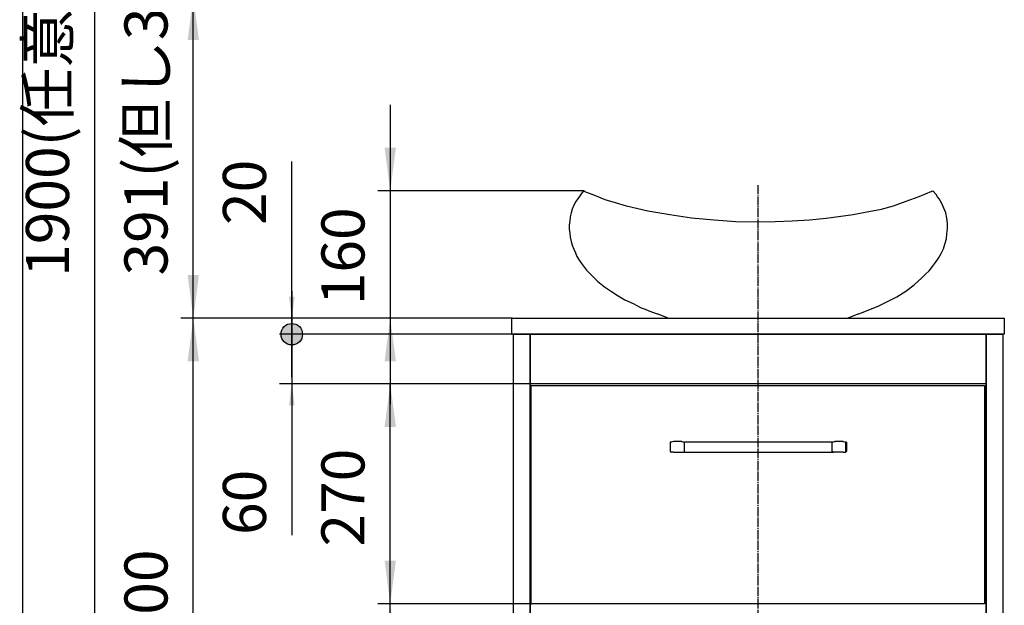
# Model space of a CAD drawing. Units: inches. Extents: x -75 to 3225, y -75 to 4530.
# Drawn here: x 371 to 1571, y 2348 to 3061 of the extents above; entities that cross this region are included whole.
import ezdxf

# ---------------------------------------------------------------- set-up
doc = ezdxf.new("R2010")
doc.units = ezdxf.units.IN
doc.linetypes.add('DASH_CENTER', pattern=[14, 11, -1, 1, -1])
doc.layers.add('1', color=7, linetype='Continuous')
doc.layers.add('レイヤー_1', color=7, linetype='Continuous')
doc.styles.add('CONVERTER_11', font='txt.shx', dxfattribs={"width": 0.9})
doc.dimstyles.new('ME10_DIM_13', dxfattribs={"dimtxt": 52.5, "dimasz": 52.5, "dimexe": 15, "dimexo": 0, "dimgap": 15, "dimtad": 1, "dimzin": 12, "dimdsep": 46, "dimtxsty": 'CONVERTER_11', "dimsah": 1, "dimcen": 0.09, "dimclrd": 2, "dimclre": 2, "dimclrt": 7, "dimadec": 0, "dimazin": 0, "dimtfac": 1, "dimtdec": 4, "dimtix": 1, "dimtmove": 0, "dimatfit": 3, "dimfxl": 1, "dimtolj": 1, "dimtzin": 0, "dimarcsym": 0})
doc.dimstyles.new('ME10_DIM_15', dxfattribs={"dimtxt": 52.5, "dimasz": 52.5, "dimexe": 15, "dimexo": 0, "dimgap": 15, "dimtad": 1, "dimzin": 12, "dimdsep": 46, "dimtxsty": 'CONVERTER_11', "dimsah": 1, "dimcen": 0.09, "dimclrd": 2, "dimclre": 2, "dimclrt": 7, "dimadec": 0, "dimazin": 0, "dimtfac": 1, "dimtdec": 4, "dimtix": 1, "dimtmove": 0, "dimatfit": 3, "dimfxl": 1, "dimtolj": 1, "dimtzin": 0, "dimarcsym": 0})
doc.dimstyles.new('ME10_DIM_16', dxfattribs={"dimtxt": 52.5, "dimasz": 52.5, "dimexe": 15, "dimexo": 0, "dimgap": 15, "dimtad": 1, "dimzin": 12, "dimdsep": 46, "dimtxsty": 'CONVERTER_11', "dimsah": 1, "dimcen": 0.09, "dimclrd": 2, "dimclre": 2, "dimclrt": 7, "dimadec": 0, "dimazin": 0, "dimtfac": 1, "dimtdec": 4, "dimtix": 1, "dimtmove": 0, "dimatfit": 3, "dimfxl": 1, "dimtolj": 1, "dimtzin": 0, "dimarcsym": 0})
doc.dimstyles.new('ME10_DIM_18', dxfattribs={"dimtxt": 52.5, "dimasz": 52.5, "dimexe": 15, "dimexo": 0, "dimgap": 15, "dimtad": 1, "dimzin": 12, "dimdsep": 46, "dimtxsty": 'CONVERTER_11', "dimsah": 1, "dimcen": 0.09, "dimclrd": 2, "dimclre": 2, "dimclrt": 7, "dimadec": 0, "dimazin": 0, "dimtfac": 1, "dimtdec": 4, "dimtix": 1, "dimtmove": 0, "dimatfit": 3, "dimfxl": 1, "dimtolj": 1, "dimtzin": 0, "dimarcsym": 0})
doc.dimstyles.new('ME10_DIM_19', dxfattribs={"dimtxt": 52.5, "dimasz": 52.5, "dimexe": 15, "dimexo": 0, "dimgap": 15, "dimtad": 1, "dimzin": 12, "dimdsep": 46, "dimtxsty": 'CONVERTER_11', "dimsah": 1, "dimcen": 0.09, "dimclrd": 2, "dimclre": 2, "dimclrt": 7, "dimadec": 0, "dimazin": 0, "dimtfac": 1, "dimtdec": 4, "dimtix": 1, "dimtmove": 0, "dimatfit": 3, "dimfxl": 1, "dimtolj": 1, "dimtzin": 0, "dimarcsym": 0})
doc.dimstyles.new('ME10_DIM_24', dxfattribs={"dimtxt": 52.5, "dimasz": 52.5, "dimexe": 15, "dimexo": 0, "dimgap": 15, "dimtad": 1, "dimzin": 12, "dimdsep": 46, "dimtxsty": 'CONVERTER_11', "dimsah": 1, "dimcen": 0.09, "dimclrd": 2, "dimclre": 2, "dimclrt": 7, "dimadec": 0, "dimazin": 0, "dimtfac": 1, "dimtdec": 4, "dimtix": 1, "dimtmove": 0, "dimatfit": 3, "dimfxl": 1, "dimtolj": 1, "dimtzin": 0, "dimarcsym": 0})
doc.dimstyles.new('ME10_DIM_25', dxfattribs={"dimtxt": 52.5, "dimasz": 26.25, "dimexe": 15, "dimexo": 0, "dimgap": 15, "dimtad": 1, "dimzin": 12, "dimdsep": 46, "dimtxsty": 'CONVERTER_11', "dimblk1": 'DOT', "dimsah": 1, "dimcen": 0.09, "dimclrd": 2, "dimclre": 2, "dimclrt": 7, "dimadec": 0, "dimazin": 0, "dimtfac": 1, "dimtdec": 4, "dimtix": 1, "dimtmove": 0, "dimatfit": 3, "dimfxl": 1, "dimtolj": 1, "dimtzin": 0, "dimarcsym": 0})
doc.dimstyles.new('ME10_DIM_26', dxfattribs={"dimtxt": 52.5, "dimasz": 26.25, "dimexe": 15, "dimexo": 0, "dimgap": 15, "dimtad": 1, "dimzin": 12, "dimdsep": 46, "dimtxsty": 'CONVERTER_11', "dimblk1": 'DOT', "dimsah": 1, "dimcen": 0.09, "dimclrd": 2, "dimclre": 2, "dimclrt": 7, "dimadec": 0, "dimazin": 0, "dimtfac": 1, "dimtdec": 4, "dimtix": 1, "dimtmove": 0, "dimatfit": 3, "dimfxl": 1, "dimtolj": 1, "dimtzin": 0, "dimarcsym": 0})

# ---------------------------------------------------------------- blocks, each defined once
blk = doc.blocks.new('開示A4')
at = {"layer": '1', "color": 7, "linetype": 'Continuous'}
blk.add_line((25, 148.5), (25, 287), dxfattribs=at)
blk = doc.blocks.new('開示A4枠')
at = {"layer": '1', "xscale": 15, "yscale": 15, "zscale": 15}
blk.add_blockref('開示A4', (0, 0), dxfattribs=at)
blk = doc.blocks.new('*D6')
at = {"layer": '1', "color": 2, "linetype": 'Continuous'}
for p, q in [((822.9, 2957.7), (822.9, 2592.7)), ((1058.7, 2852.7), (807.9, 2852.7)), ((971, 2697.7), (807.9, 2697.7))]:
    blk.add_line(p, q, dxfattribs=at)
at = {"layer": '1', "color": 2}
for points in [[(816, 2905.2), (829.8, 2905.2), (822.9, 2852.7)], [(829.8, 2645.2), (816, 2645.2), (822.9, 2697.7)]]:
    blk.add_solid(points, dxfattribs=at)
at = {"layer": '1', "color": 7, "insert": (807.9, 2713.4), "char_height": 52.5, "attachment_point": 7, "rotation": 90, "line_spacing_factor": 0.60024, "style": 'CONVERTER_11'}
blk.add_mtext('160', dxfattribs=at)
blk = doc.blocks.new('*D8')
at = {"layer": '1', "color": 2, "linetype": 'Continuous'}
for p, q in [((993.3, 2617.7), (807.9, 2617.7)), ((822.9, 2349.8), (822.9, 2617.7)), ((994.5, 2349.8), (807.9, 2349.8))]:
    blk.add_line(p, q, dxfattribs=at)
at = {"layer": '1', "color": 2}
for points in [[(829.8, 2565.2), (816, 2565.2), (822.9, 2617.7)], [(816, 2402.3), (829.8, 2402.3), (822.9, 2349.8)]]:
    blk.add_solid(points, dxfattribs=at)
at = {"layer": '1', "color": 7, "insert": (807.9, 2419.4), "char_height": 52.5, "attachment_point": 7, "rotation": 90, "line_spacing_factor": 0.60024, "style": 'CONVERTER_11'}
blk.add_mtext('270', dxfattribs=at)
blk = doc.blocks.new('*D9')
at = {"layer": '1', "color": 2, "linetype": 'Continuous'}
for p, q in [((1046, 3088.9), (567.9, 3088.9)), ((582.9, 2697.7), (582.9, 3088.9)), ((971, 2697.7), (567.9, 2697.7))]:
    blk.add_line(p, q, dxfattribs=at)
at = {"layer": '1', "color": 2}
for points in [[(589.8, 3036.4), (576, 3036.4), (582.9, 3088.9)], [(576, 2750.2), (589.8, 2750.2), (582.9, 2697.7)]]:
    blk.add_solid(points, dxfattribs=at)
at = {"layer": '1', "color": 7, "insert": (567.9, 2749.7), "char_height": 52.5, "attachment_point": 7, "rotation": 90, "line_spacing_factor": 0.60024, "style": 'CONVERTER_11'}
blk.add_mtext('391(但し340以上)', dxfattribs=at)
blk = doc.blocks.new('*D11')
at = {"layer": '1', "color": 2, "linetype": 'Continuous'}
for p, q in [((994.5, 2349.8), (807.9, 2349.8)), ((822.9, 2079.9), (822.9, 2349.8)), ((994.5, 2079.9), (807.9, 2079.9))]:
    blk.add_line(p, q, dxfattribs=at)
at = {"layer": '1', "color": 2}
for points in [[(829.8, 2297.3), (816, 2297.3), (822.9, 2349.8)], [(816, 2132.4), (829.8, 2132.4), (822.9, 2079.9)]]:
    blk.add_solid(points, dxfattribs=at)
at = {"layer": '1', "color": 7, "insert": (807.9, 2133.3), "char_height": 52.5, "attachment_point": 7, "rotation": 90, "line_spacing_factor": 0.60024, "style": 'CONVERTER_11'}
blk.add_mtext('270', dxfattribs=at)
blk = doc.blocks.new('*D12')
at = {"layer": '1', "color": 2, "linetype": 'Continuous'}
for p, q in [((971, 2697.7), (567.9, 2697.7)), ((582.9, 1998), (582.9, 2697.7)), ((972.9, 1998), (567.9, 1998))]:
    blk.add_line(p, q, dxfattribs=at)
at = {"layer": '1', "color": 2}
for points in [[(589.8, 2645.2), (576, 2645.2), (582.9, 2697.7)], [(576, 2050.5), (589.8, 2050.5), (582.9, 1998)]]:
    blk.add_solid(points, dxfattribs=at)
at = {"layer": '1', "color": 7, "insert": (567.9, 2296.6), "char_height": 52.5, "attachment_point": 7, "rotation": 90, "line_spacing_factor": 0.60024, "style": 'CONVERTER_11'}
blk.add_mtext('700', dxfattribs=at)
blk = doc.blocks.new('*D17')
at = {"layer": '1', "color": 2, "linetype": 'Continuous'}
for p, q in [((1046, 3890.9), (447.9, 3890.9)), ((462.9, 1989.7), (462.9, 3890.9)), ((976.1, 1989.7), (447.9, 1989.7))]:
    blk.add_line(p, q, dxfattribs=at)
at = {"layer": '1', "color": 2}
for points in [[(469.8, 3838.4), (456, 3838.4), (462.9, 3890.9)], [(456, 2042.2), (469.8, 2042.2), (462.9, 1989.7)]]:
    blk.add_solid(points, dxfattribs=at)
at = {"layer": '1', "color": 7, "insert": (447.9, 2748), "char_height": 52.5, "attachment_point": 7, "rotation": 90, "line_spacing_factor": 0.60024, "style": 'CONVERTER_11'}
blk.add_mtext('1900(任意)', dxfattribs=at)
blk = doc.blocks.new('*D18')
at = {"layer": '1'}
h = blk.add_hatch(color=2, dxfattribs=at)
edge = h.paths.add_edge_path()
edge.add_arc((702.9, 2678.1), 13.1, 0, 360)
at = {"layer": '1', "color": 2, "linetype": 'Continuous'}
for p, q in [((702.9, 2625.6), (702.9, 2888.7)), ((971, 2697.7), (687.9, 2697.7)), ((972.9, 2678.1), (687.9, 2678.1))]:
    blk.add_line(p, q, dxfattribs=at)
at = {"layer": '1', "color": 2}
blk.add_circle((702.9, 2678.1), 13.1, dxfattribs=at)
blk.add_solid([(699.5, 2724), (706.4, 2724), (702.9, 2697.7)], dxfattribs=at)
at = {"layer": '1', "color": 7, "insert": (687.9, 2811.2), "char_height": 52.5, "attachment_point": 7, "rotation": 90, "line_spacing_factor": 0.60024, "style": 'CONVERTER_11'}
blk.add_mtext('20', dxfattribs=at)
blk = doc.blocks.new('_DOT')
at = {"color": 0, "linetype": 'ByBlock', "lineweight": -2}
blk.add_line((-0.5, 0), (-1, 0), dxfattribs=at)
at = {"color": 0, "linetype": 'ByBlock', "const_width": 0.5}
blk.add_lwpolyline([(-0.25, 0, 1), (0.25, 0, 1)], format="xyb", close=True, dxfattribs=at)
blk = doc.blocks.new('*D20')
at = {"layer": '1'}
h = blk.add_hatch(color=2, dxfattribs=at)
edge = h.paths.add_edge_path()
edge.add_arc((702.9, 2678.1), 13.1, 0, 360)
at = {"layer": '1', "color": 2, "linetype": 'Continuous'}
for p, q in [((702.9, 2730.6), (702.9, 2433.5)), ((971, 2678.1), (687.9, 2678.1)), ((993.3, 2617.7), (687.9, 2617.7))]:
    blk.add_line(p, q, dxfattribs=at)
at = {"layer": '1', "color": 2}
blk.add_circle((702.9, 2678.1), 13.1, dxfattribs=at)
blk.add_solid([(706.4, 2591.5), (699.5, 2591.5), (702.9, 2617.7)], dxfattribs=at)
at = {"layer": '1', "color": 7, "insert": (687.9, 2433.5), "char_height": 52.5, "attachment_point": 7, "rotation": 90, "line_spacing_factor": 0.60024, "style": 'CONVERTER_11'}
blk.add_mtext('60', dxfattribs=at)

msp = doc.modelspace()

# ---------------------------------------------------------------- linework, layer by layer
at = {"layer": '1', "color": 2, "linetype": 'DASH_CENTER'}
msp.add_line((1271.381, 1952.97), (1271.381, 2859.582), dxfattribs=at)
at = {"layer": '1', "color": 7, "linetype": 'Continuous'}
for p, q in [((1164.066, 2546.611), (1164.066, 2535.18)), ((1378.697, 2546.611), (1378.697, 2535.18))]:
    msp.add_line(p, q, dxfattribs=at)
at = {"layer": '1', "color": 7}
for p in [(1058.658, 2852.68), (971.028, 2697.741), (971.028, 2697.741), (971.028, 2697.741), (971.028, 2697.741), (971.028, 2678.055), (972.932, 2678.055), (993.254, 2617.731), (993.254, 2617.731), (994.522, 2349.762), (994.522, 2349.762)]:
    msp.add_point(p, dxfattribs=at)
at = {"layer": 'レイヤー_1', "color": 7, "linetype": 'Continuous'}
for points in [[(1051.671, 2843.792), (1049.131, 2839.981)], [(1054.847, 2847.6), (1051.671, 2843.792)], [(1054.847, 2847.6), (1058.658, 2852.68)], [(1058.658, 2852.68), (1059.294, 2852.047)], [(1071.993, 2846.967), (1059.294, 2852.047)], [(1084.693, 2841.885), (1071.993, 2846.967)], [(1466.961, 2845.696), (1451.086, 2839.981)], [(1482.203, 2852.047), (1466.961, 2845.696)], [(1482.203, 2852.047), (1484.107, 2852.68)], [(1484.107, 2852.68), (1487.919, 2848.236)], [(1489.823, 2845.696), (1487.919, 2848.236)], [(1491.727, 2843.156), (1489.823, 2845.696)], [(1046.592, 2835.536), (1044.687, 2830.457)], [(1049.131, 2839.981), (1046.592, 2835.536)], [(1097.392, 2838.076), (1084.693, 2841.885)], [(1110.727, 2834.265), (1097.392, 2838.076)], [(1136.762, 2827.917), (1110.727, 2834.265)], [(1435.847, 2834.265), (1419.336, 2829.821)], [(1451.086, 2839.981), (1435.847, 2834.265)], [(1494.903, 2837.441), (1491.727, 2843.156)], [(1497.443, 2831.725), (1494.903, 2837.441)], [(1499.982, 2826.01), (1497.443, 2831.725)], [(1042.147, 2820.93), (1041.512, 2815.85)], [(1043.419, 2826.01), (1042.147, 2820.93)], [(1044.687, 2830.457), (1043.419, 2826.01)], [(1163.432, 2823.47), (1136.762, 2827.917)], [(1190.102, 2819.661), (1163.432, 2823.47)], [(1217.408, 2817.122), (1190.102, 2819.661)], [(1386.953, 2823.47), (1353.932, 2819.026)], [(1403.461, 2826.645), (1386.953, 2823.47)], [(1419.336, 2829.821), (1403.461, 2826.645)], [(1501.254, 2819.661), (1499.982, 2826.01)], [(1501.887, 2813.31), (1501.254, 2819.661)], [(1041.512, 2815.85), (1040.879, 2811.406)], [(1040.879, 2811.406), (1040.879, 2806.326)], [(1244.078, 2815.217), (1217.408, 2817.122)], [(1271.381, 2814.582), (1244.078, 2815.217)], [(1291.703, 2815.217), (1271.381, 2814.582)], [(1312.658, 2815.85), (1291.703, 2815.217)], [(1333.613, 2817.122), (1312.658, 2815.85)], [(1353.932, 2819.026), (1333.613, 2817.122)], [(1501.887, 2806.962), (1501.887, 2813.31)], [(1040.879, 2806.326), (1041.512, 2801.247)], [(1041.512, 2801.247), (1042.147, 2796.167)], [(1042.147, 2796.167), (1043.419, 2791.087)], [(1500.618, 2794.26), (1501.254, 2800.611)], [(1501.254, 2800.611), (1501.887, 2806.962)], [(1043.419, 2791.087), (1044.687, 2786.64)], [(1044.687, 2786.64), (1046.592, 2781.56)], [(1496.807, 2782.196), (1498.711, 2787.911)], [(1498.711, 2787.911), (1500.618, 2794.26)], [(1046.592, 2781.56), (1048.498, 2777.116)], [(1048.498, 2777.116), (1050.403, 2772.672)], [(1050.403, 2772.672), (1052.943, 2768.225)], [(1491.092, 2770.765), (1494.267, 2776.481)], [(1494.267, 2776.481), (1496.807, 2782.196)], [(1052.943, 2768.225), (1056.118, 2764.417)], [(1056.118, 2764.417), (1061.834, 2756.161)], [(1479.663, 2755.526), (1483.472, 2760.606)], [(1483.472, 2760.606), (1487.283, 2765.685)], [(1487.283, 2765.685), (1491.092, 2770.765)], [(1061.834, 2756.161), (1068.818, 2749.175)], [(1068.818, 2749.175), (1075.802, 2742.191)], [(1470.772, 2746.635), (1475.217, 2751.082)], [(1475.217, 2751.082), (1479.663, 2755.526)], [(1075.802, 2742.191), (1084.057, 2735.842)], [(1084.057, 2735.842), (1092.312, 2730.127)], [(1451.086, 2730.76), (1461.248, 2738.382)], [(1461.248, 2738.382), (1470.772, 2746.635)], [(1092.312, 2730.127), (1100.568, 2725.047)], [(1100.568, 2725.047), (1108.823, 2719.967)], [(1428.863, 2718.06), (1440.294, 2723.776)], [(1440.294, 2723.776), (1451.086, 2730.76)], [(1108.823, 2719.967), (1118.982, 2715.52)], [(1118.982, 2715.52), (1123.427, 2712.981)], [(1123.427, 2712.981), (1128.506, 2710.441)], [(1393.937, 2702.821), (1417.432, 2712.345)], [(1417.432, 2712.345), (1428.863, 2718.06)], [(1128.506, 2710.441), (1133.586, 2708.536)], [(1133.586, 2708.536), (1138.033, 2706.632)], [(1138.033, 2706.632), (1148.193, 2702.821)], [(1161.528, 2697.741), (1148.193, 2702.821)], [(1393.937, 2702.821), (1380.602, 2697.741)], [(971.028, 2697.741), (1571.102, 2697.741)], [(971.028, 2678.055), (971.028, 2697.741)], [(971.028, 2697.741), (1571.102, 2697.741)], [(971.028, 2678.055), (971.028, 2697.741)], [(971.028, 2697.741), (1571.102, 2697.741)], [(971.028, 2678.055), (971.028, 2697.741)], [(1161.528, 2697.741), (1232.012, 2697.741)], [(1310.118, 2697.741), (1380.602, 2697.741)], [(1571.102, 2697.741), (1571.102, 2678.055)], [(1571.102, 2697.741), (1571.102, 2678.055)], [(1571.102, 2697.741), (1571.102, 2678.055)], [(1571.102, 2678.055), (971.028, 2678.055)], [(1571.102, 2678.055), (971.028, 2678.055)], [(1571.102, 2678.055), (971.028, 2678.055)], [(972.932, 2678.055), (993.254, 2678.055)], [(972.932, 1997.97), (972.932, 2678.055)], [(972.932, 2678.055), (993.254, 2678.055)], [(972.932, 1997.97), (972.932, 2678.055)], [(972.932, 2678.055), (993.254, 2678.055)], [(972.932, 1997.97), (972.932, 2678.055)], [(993.254, 2678.055), (993.254, 1997.97)], [(993.254, 2678.055), (993.254, 1997.97)], [(993.254, 2678.055), (993.254, 1997.97)], [(993.254, 2678.055), (1548.879, 2678.055)], [(993.254, 2617.731), (993.254, 2678.055)], [(993.254, 2678.055), (993.887, 2678.055)], [(993.254, 2678.055), (1548.879, 2678.055)], [(993.254, 2617.731), (993.254, 2678.055)], [(993.254, 2678.055), (1548.879, 2678.055)], [(993.254, 1997.97), (993.254, 2678.055)], [(993.254, 2678.055), (1548.879, 2678.055)], [(993.254, 2617.731), (993.254, 2678.055)], [(1548.879, 2678.055), (1548.879, 2617.731)], [(1548.879, 2678.055), (1548.879, 2617.731)], [(1548.879, 2678.055), (1548.879, 1997.97)], [(1548.879, 2678.055), (1569.198, 2678.055)], [(1548.879, 1997.97), (1548.879, 2678.055)], [(1548.879, 2678.055), (1548.879, 2617.731)], [(1548.879, 2678.055), (1569.198, 2678.055)], [(1548.879, 1997.97), (1548.879, 2678.055)], [(1548.879, 2678.055), (1569.198, 2678.055)], [(1548.879, 1997.97), (1548.879, 2678.055)], [(1569.198, 2678.055), (1569.198, 1997.97)], [(1569.198, 2678.055), (1569.198, 1997.97)], [(1569.198, 2678.055), (1569.198, 1997.97)], [(1548.879, 2617.731), (993.254, 2617.731)], [(1548.879, 2617.731), (993.254, 2617.731)], [(1548.879, 2617.731), (993.254, 2617.731)], [(994.522, 2615.826), (1546.972, 2615.826)], [(994.522, 2349.762), (994.522, 2615.826)], [(994.522, 2615.826), (1546.972, 2615.826)], [(994.522, 2349.762), (994.522, 2615.826)], [(994.522, 2615.826), (1546.972, 2615.826)], [(994.522, 2349.762), (994.522, 2615.826)], [(1546.972, 2615.826), (1546.972, 2349.762)], [(1546.972, 2615.826), (1546.972, 2349.762)], [(1546.972, 2615.826), (1546.972, 2349.762)], [(1164.066, 2546.611), (1164.702, 2546.611)], [(1164.066, 2546.611), (1164.702, 2546.611)], [(1164.066, 2546.611), (1164.702, 2546.611)], [(1164.066, 2546.611), (1164.702, 2546.611)], [(1164.066, 2546.611), (1164.702, 2546.611)], [(1164.066, 2546.611), (1164.702, 2546.611)], [(1164.066, 2546.611), (1164.702, 2546.611)], [(1164.066, 2546.611), (1164.702, 2546.611)], [(1164.066, 2546.611), (1164.702, 2546.611)], [(1164.066, 2546.611), (1164.702, 2546.611)], [(1164.066, 2546.611), (1164.702, 2546.611)], [(1164.702, 2546.611), (1164.066, 2546.611)], [(1164.702, 2546.611), (1165.338, 2546.611)], [(1164.702, 2546.611), (1165.338, 2546.611)], [(1164.702, 2546.611), (1165.338, 2546.611)], [(1164.702, 2546.611), (1165.338, 2546.611)], [(1164.702, 2546.611), (1165.338, 2546.611)], [(1164.702, 2546.611), (1165.338, 2546.611)], [(1164.702, 2546.611), (1165.338, 2546.611)], [(1164.702, 2546.611), (1165.338, 2546.611)], [(1164.702, 2546.611), (1165.338, 2546.611)], [(1164.702, 2546.611), (1165.338, 2546.611)], [(1164.702, 2546.611), (1165.338, 2546.611)], [(1164.702, 2546.611), (1165.338, 2546.611)], [(1164.702, 2546.611), (1165.338, 2546.611)], [(1164.702, 2546.611), (1165.338, 2546.611)], [(1164.702, 2546.611), (1165.338, 2546.611)], [(1164.702, 2546.611), (1165.338, 2546.611)], [(1164.702, 2546.611), (1165.338, 2546.611)], [(1164.702, 2546.611), (1165.338, 2546.611)], [(1164.702, 2546.611), (1165.338, 2546.611)], [(1164.702, 2546.611), (1165.338, 2546.611)], [(1164.702, 2546.611), (1165.338, 2546.611)], [(1164.702, 2546.611), (1165.338, 2546.611)], [(1164.702, 2546.611), (1165.338, 2546.611)], [(1164.702, 2546.611), (1165.338, 2546.611)], [(1164.702, 2546.611), (1165.338, 2546.611)], [(1164.702, 2546.611), (1165.338, 2546.611)], [(1164.702, 2546.611), (1165.338, 2546.611)], [(1164.702, 2546.611), (1165.338, 2546.611)], [(1164.702, 2546.611), (1165.338, 2546.611)], [(1164.702, 2546.611), (1165.338, 2546.611)], [(1164.702, 2546.611), (1165.338, 2546.611)], [(1164.702, 2546.611), (1165.338, 2546.611)], [(1164.702, 2546.611), (1165.338, 2546.611)], [(1164.702, 2546.611), (1165.338, 2546.611)], [(1164.702, 2546.611), (1165.338, 2546.611)], [(1164.702, 2546.611), (1165.338, 2546.611)], [(1164.702, 2546.611), (1165.338, 2546.611)], [(1164.702, 2546.611), (1165.338, 2546.611)], [(1164.702, 2546.611), (1165.338, 2546.611)], [(1164.702, 2546.611), (1165.338, 2546.611)], [(1164.702, 2546.611), (1165.338, 2546.611)], [(1164.702, 2546.611), (1165.338, 2546.611)], [(1164.702, 2546.611), (1165.338, 2546.611)], [(1164.702, 2546.611), (1165.338, 2546.611)], [(1164.702, 2546.611), (1165.338, 2546.611)], [(1164.702, 2546.611), (1165.338, 2546.611)], [(1164.702, 2546.611), (1165.338, 2546.611)], [(1164.702, 2546.611), (1165.338, 2546.611)], [(1164.702, 2546.611), (1165.338, 2546.611)], [(1164.702, 2546.611), (1165.338, 2546.611)], [(1164.702, 2546.611), (1165.338, 2546.611)], [(1164.702, 2546.611), (1165.338, 2546.611)], [(1164.702, 2546.611), (1165.338, 2546.611)], [(1165.338, 2546.611), (1164.702, 2546.611)], [(1167.877, 2547.247), (1165.338, 2546.611)], [(1178.037, 2547.247), (1167.877, 2547.247)], [(1178.037, 2547.247), (1180.577, 2546.611)], [(1178.037, 2547.247), (1178.673, 2547.247)], [(1178.037, 2547.247), (1178.673, 2547.247)], [(1178.037, 2547.247), (1178.673, 2547.247)], [(1178.037, 2547.247), (1178.673, 2547.247)], [(1178.037, 2547.247), (1178.673, 2547.247)], [(1178.037, 2547.247), (1178.673, 2547.247)], [(1178.037, 2547.247), (1178.673, 2547.247)], [(1180.577, 2546.611), (1181.213, 2546.611)], [(1180.577, 2546.611), (1181.213, 2546.611)], [(1180.577, 2546.611), (1181.213, 2546.611)], [(1180.577, 2546.611), (1181.213, 2546.611)], [(1180.577, 2546.611), (1181.213, 2546.611)], [(1180.577, 2546.611), (1181.213, 2546.611)], [(1180.577, 2546.611), (1181.213, 2546.611)], [(1180.577, 2546.611), (1181.213, 2546.611)], [(1180.577, 2546.611), (1181.213, 2546.611)], [(1180.577, 2546.611), (1181.213, 2546.611)], [(1180.577, 2546.611), (1181.213, 2546.611)], [(1180.577, 2546.611), (1181.213, 2546.611)], [(1180.577, 2546.611), (1181.213, 2546.611)], [(1180.577, 2546.611), (1181.213, 2546.611)], [(1180.577, 2546.611), (1181.213, 2546.611)], [(1180.577, 2546.611), (1181.213, 2546.611)], [(1180.577, 2546.611), (1181.213, 2546.611)], [(1180.577, 2546.611), (1181.213, 2546.611)], [(1180.577, 2546.611), (1181.213, 2546.611)], [(1180.577, 2546.611), (1181.213, 2546.611)], [(1180.577, 2546.611), (1181.213, 2546.611)], [(1180.577, 2546.611), (1181.213, 2546.611)], [(1181.213, 2546.611), (1180.577, 2546.611)], [(1361.55, 2546.611), (1181.213, 2546.611)], [(1181.213, 2546.611), (1181.213, 2534.547)], [(1181.213, 2546.611), (1181.846, 2546.611)], [(1181.213, 2546.611), (1181.846, 2546.611)], [(1181.213, 2546.611), (1181.846, 2546.611)], [(1181.213, 2546.611), (1181.846, 2546.611)], [(1181.213, 2546.611), (1181.846, 2546.611)], [(1181.213, 2546.611), (1181.846, 2546.611)], [(1181.213, 2546.611), (1181.846, 2546.611)], [(1181.213, 2546.611), (1181.846, 2546.611)], [(1181.213, 2546.611), (1181.846, 2546.611)], [(1181.213, 2546.611), (1181.846, 2546.611)], [(1181.213, 2546.611), (1181.846, 2546.611)], [(1181.213, 2546.611), (1181.846, 2546.611)], [(1181.213, 2546.611), (1181.846, 2546.611)], [(1181.213, 2546.611), (1181.846, 2546.611)], [(1181.213, 2546.611), (1181.846, 2546.611)], [(1181.213, 2546.611), (1181.846, 2546.611)], [(1181.213, 2546.611), (1181.846, 2546.611)], [(1181.213, 2546.611), (1181.846, 2546.611)], [(1181.213, 2546.611), (1181.846, 2546.611)], [(1181.213, 2546.611), (1181.846, 2546.611)], [(1181.213, 2546.611), (1181.846, 2546.611)], [(1181.213, 2546.611), (1181.846, 2546.611)], [(1181.213, 2546.611), (1181.846, 2546.611)], [(1181.213, 2546.611), (1181.846, 2546.611)], [(1181.213, 2546.611), (1181.846, 2546.611)], [(1181.213, 2546.611), (1181.846, 2546.611)], [(1181.213, 2546.611), (1181.846, 2546.611)], [(1181.213, 2546.611), (1181.846, 2546.611)], [(1181.213, 2546.611), (1181.846, 2546.611)], [(1181.213, 2546.611), (1181.846, 2546.611)], [(1181.213, 2546.611), (1181.846, 2546.611)], [(1181.213, 2546.611), (1181.846, 2546.611)], [(1181.213, 2546.611), (1181.846, 2546.611)], [(1181.213, 2546.611), (1181.846, 2546.611)], [(1181.213, 2546.611), (1181.846, 2546.611)], [(1181.213, 2546.611), (1181.846, 2546.611)], [(1181.213, 2546.611), (1181.846, 2546.611)], [(1181.213, 2546.611), (1181.846, 2546.611)], [(1181.213, 2546.611), (1181.846, 2546.611)], [(1361.55, 2534.547), (1361.55, 2546.611)], [(1361.55, 2546.611), (1362.186, 2546.611)], [(1361.55, 2546.611), (1362.186, 2546.611)], [(1361.55, 2546.611), (1362.186, 2546.611)], [(1361.55, 2546.611), (1362.186, 2546.611)], [(1361.55, 2546.611), (1362.186, 2546.611)], [(1361.55, 2546.611), (1362.186, 2546.611)], [(1361.55, 2546.611), (1362.186, 2546.611)], [(1361.55, 2546.611), (1362.186, 2546.611)], [(1361.55, 2546.611), (1362.186, 2546.611)], [(1361.55, 2546.611), (1362.186, 2546.611)], [(1361.55, 2546.611), (1362.186, 2546.611)], [(1361.55, 2546.611), (1362.186, 2546.611)], [(1361.55, 2546.611), (1362.186, 2546.611)], [(1361.55, 2546.611), (1362.186, 2546.611)], [(1361.55, 2546.611), (1362.186, 2546.611)], [(1361.55, 2546.611), (1362.186, 2546.611)], [(1361.55, 2546.611), (1362.186, 2546.611)], [(1361.55, 2546.611), (1362.186, 2546.611)], [(1361.55, 2546.611), (1362.186, 2546.611)], [(1361.55, 2546.611), (1362.186, 2546.611)], [(1361.55, 2546.611), (1362.186, 2546.611)], [(1361.55, 2546.611), (1362.186, 2546.611)], [(1361.55, 2546.611), (1362.186, 2546.611)], [(1361.55, 2546.611), (1362.186, 2546.611)], [(1361.55, 2546.611), (1362.186, 2546.611)], [(1361.55, 2546.611), (1362.186, 2546.611)], [(1361.55, 2546.611), (1362.186, 2546.611)], [(1361.55, 2545.975), (1361.55, 2546.611)], [(1361.55, 2546.611), (1362.186, 2546.611)], [(1361.55, 2546.611), (1362.186, 2546.611)], [(1361.55, 2546.611), (1362.186, 2546.611)], [(1361.55, 2546.611), (1362.186, 2546.611)], [(1361.55, 2546.611), (1362.186, 2546.611)], [(1361.55, 2546.611), (1362.186, 2546.611)], [(1361.55, 2546.611), (1362.186, 2546.611)], [(1361.55, 2546.611), (1362.186, 2546.611)], [(1361.55, 2546.611), (1362.186, 2546.611)], [(1361.55, 2546.611), (1362.186, 2546.611)], [(1361.55, 2546.611), (1362.186, 2546.611)], [(1361.55, 2546.611), (1362.186, 2546.611)], [(1361.55, 2546.611), (1362.186, 2546.611)], [(1361.55, 2546.611), (1362.186, 2546.611)], [(1361.55, 2546.611), (1362.186, 2546.611)], [(1361.55, 2546.611), (1362.186, 2546.611)], [(1361.55, 2546.611), (1362.186, 2546.611)], [(1361.55, 2546.611), (1362.186, 2546.611)], [(1361.55, 2546.611), (1362.186, 2546.611)], [(1361.55, 2546.611), (1362.186, 2546.611)], [(1361.55, 2546.611), (1362.186, 2546.611)], [(1361.55, 2546.611), (1362.186, 2546.611)], [(1361.55, 2546.611), (1362.186, 2546.611)], [(1361.55, 2546.611), (1362.186, 2546.611)], [(1361.55, 2546.611), (1362.186, 2546.611)], [(1361.55, 2546.611), (1362.186, 2546.611)], [(1362.186, 2546.611), (1361.55, 2545.975)], [(1364.726, 2547.247), (1362.186, 2546.611)], [(1374.885, 2547.247), (1364.726, 2547.247)], [(1364.726, 2547.247), (1365.362, 2547.247)], [(1364.726, 2547.247), (1365.362, 2547.247)], [(1364.726, 2547.247), (1365.362, 2547.247)], [(1364.726, 2547.247), (1365.362, 2547.247)], [(1364.726, 2547.247), (1365.362, 2547.247)], [(1364.726, 2547.247), (1365.362, 2547.247)], [(1364.726, 2547.247), (1365.362, 2547.247)], [(1364.726, 2547.247), (1365.362, 2547.247)], [(1364.726, 2547.247), (1365.362, 2547.247)], [(1364.726, 2547.247), (1365.362, 2547.247)], [(1364.726, 2547.247), (1365.362, 2547.247)], [(1364.726, 2547.247), (1365.362, 2547.247)], [(1364.726, 2547.247), (1365.362, 2547.247)], [(1364.726, 2547.247), (1365.362, 2547.247)], [(1364.726, 2547.247), (1365.362, 2547.247)], [(1364.726, 2547.247), (1365.362, 2547.247)], [(1364.726, 2547.247), (1365.362, 2547.247)], [(1364.726, 2547.247), (1365.362, 2547.247)], [(1364.726, 2547.247), (1365.362, 2547.247)], [(1364.726, 2547.247), (1365.362, 2547.247)], [(1364.726, 2547.247), (1365.362, 2547.247)], [(1364.726, 2547.247), (1365.362, 2547.247)], [(1364.726, 2547.247), (1365.362, 2547.247)], [(1364.726, 2547.247), (1365.362, 2547.247)], [(1364.726, 2547.247), (1365.362, 2547.247)], [(1364.726, 2547.247), (1365.362, 2547.247)], [(1364.726, 2547.247), (1365.362, 2547.247)], [(1364.726, 2547.247), (1365.362, 2547.247)], [(1364.726, 2547.247), (1365.362, 2547.247)], [(1364.726, 2547.247), (1365.362, 2547.247)], [(1364.726, 2547.247), (1365.362, 2547.247)], [(1364.726, 2547.247), (1365.362, 2547.247)], [(1364.726, 2547.247), (1365.362, 2547.247)], [(1364.726, 2547.247), (1365.362, 2547.247)], [(1364.726, 2547.247), (1365.362, 2547.247)], [(1364.726, 2547.247), (1365.362, 2547.247)], [(1364.726, 2547.247), (1365.362, 2547.247)], [(1364.726, 2547.247), (1365.362, 2547.247)], [(1364.726, 2547.247), (1365.362, 2547.247)], [(1364.726, 2547.247), (1365.362, 2547.247)], [(1364.726, 2547.247), (1365.362, 2547.247)], [(1364.726, 2547.247), (1365.362, 2547.247)], [(1364.726, 2547.247), (1365.362, 2547.247)], [(1364.726, 2547.247), (1365.362, 2547.247)], [(1364.726, 2547.247), (1365.362, 2547.247)], [(1364.726, 2547.247), (1365.362, 2547.247)], [(1364.726, 2547.247), (1365.362, 2547.247)], [(1364.726, 2547.247), (1365.362, 2547.247)], [(1364.726, 2547.247), (1365.362, 2547.247)], [(1364.726, 2547.247), (1365.362, 2547.247)], [(1364.726, 2547.247), (1365.362, 2547.247)], [(1364.726, 2547.247), (1365.362, 2547.247)], [(1364.726, 2547.247), (1365.362, 2547.247)], [(1364.726, 2547.247), (1365.362, 2547.247)], [(1364.726, 2547.247), (1365.362, 2547.247)], [(1364.726, 2547.247), (1365.362, 2547.247)], [(1364.726, 2547.247), (1365.362, 2547.247)], [(1364.726, 2547.247), (1365.362, 2547.247)], [(1364.726, 2547.247), (1365.362, 2547.247)], [(1364.726, 2547.247), (1365.362, 2547.247)], [(1364.726, 2547.247), (1365.362, 2547.247)], [(1364.726, 2547.247), (1365.362, 2547.247)], [(1364.726, 2547.247), (1365.362, 2547.247)], [(1364.726, 2547.247), (1365.362, 2547.247)], [(1364.726, 2547.247), (1365.362, 2547.247)], [(1364.726, 2547.247), (1365.362, 2547.247)], [(1364.726, 2547.247), (1365.362, 2547.247)], [(1364.726, 2547.247), (1365.362, 2547.247)], [(1364.726, 2547.247), (1365.362, 2547.247)], [(1364.726, 2547.247), (1365.362, 2547.247)], [(1364.726, 2547.247), (1365.362, 2547.247)], [(1364.726, 2547.247), (1365.362, 2547.247)], [(1364.726, 2547.247), (1365.362, 2547.247)], [(1364.726, 2547.247), (1365.362, 2547.247)], [(1364.726, 2547.247), (1365.362, 2547.247)], [(1364.726, 2547.247), (1365.362, 2547.247)], [(1364.726, 2547.247), (1365.362, 2547.247)], [(1364.726, 2547.247), (1365.362, 2547.247)], [(1364.726, 2547.247), (1365.362, 2547.247)], [(1364.726, 2547.247), (1365.362, 2547.247)], [(1364.726, 2547.247), (1365.362, 2547.247)], [(1364.726, 2547.247), (1365.362, 2547.247)], [(1364.726, 2547.247), (1365.362, 2547.247)], [(1364.726, 2547.247), (1365.362, 2547.247)], [(1364.726, 2547.247), (1365.362, 2547.247)], [(1364.726, 2547.247), (1365.362, 2547.247)], [(1364.726, 2547.247), (1365.362, 2547.247)], [(1364.726, 2547.247), (1365.362, 2547.247)], [(1364.726, 2547.247), (1365.362, 2547.247)], [(1364.726, 2547.247), (1365.362, 2547.247)], [(1364.726, 2547.247), (1365.362, 2547.247)], [(1364.726, 2547.247), (1365.362, 2547.247)], [(1364.726, 2547.247), (1365.362, 2547.247)], [(1364.726, 2547.247), (1365.362, 2547.247)], [(1364.726, 2547.247), (1365.362, 2547.247)], [(1364.726, 2547.247), (1365.362, 2547.247)], [(1364.726, 2547.247), (1365.362, 2547.247)], [(1364.726, 2547.247), (1365.362, 2547.247)], [(1364.726, 2547.247), (1365.362, 2547.247)], [(1364.726, 2547.247), (1365.362, 2547.247)], [(1364.726, 2547.247), (1365.362, 2547.247)], [(1364.726, 2547.247), (1365.362, 2547.247)], [(1364.726, 2547.247), (1365.362, 2547.247)], [(1364.726, 2547.247), (1365.362, 2547.247)], [(1364.726, 2547.247), (1365.362, 2547.247)], [(1364.726, 2547.247), (1365.362, 2547.247)], [(1364.726, 2547.247), (1365.362, 2547.247)], [(1364.726, 2547.247), (1365.362, 2547.247)], [(1364.726, 2547.247), (1365.362, 2547.247)], [(1364.726, 2547.247), (1365.362, 2547.247)], [(1374.885, 2547.247), (1377.425, 2546.611)], [(1378.061, 2546.611), (1377.425, 2546.611)], [(1377.425, 2546.611), (1378.061, 2546.611)], [(1377.425, 2546.611), (1378.061, 2546.611)], [(1377.425, 2546.611), (1378.061, 2546.611)], [(1377.425, 2546.611), (1377.425, 2534.547)], [(1378.061, 2546.611), (1378.697, 2546.611)], [(1378.061, 2546.611), (1378.697, 2546.611)], [(1378.061, 2546.611), (1378.697, 2546.611)], [(1378.061, 2546.611), (1378.697, 2546.611)], [(1378.061, 2546.611), (1378.697, 2546.611)], [(1378.061, 2546.611), (1378.697, 2546.611)], [(1378.061, 2546.611), (1378.697, 2546.611)], [(1378.061, 2546.611), (1378.697, 2546.611)], [(1378.061, 2546.611), (1378.697, 2546.611)], [(1378.061, 2546.611), (1378.697, 2546.611)], [(1378.061, 2546.611), (1378.697, 2546.611)], [(1378.061, 2546.611), (1378.697, 2546.611)], [(1378.061, 2546.611), (1378.697, 2546.611)], [(1378.061, 2546.611), (1378.697, 2546.611)], [(1378.061, 2546.611), (1378.697, 2546.611)], [(1378.061, 2546.611), (1378.697, 2546.611)], [(1378.061, 2546.611), (1378.697, 2546.611)], [(1378.061, 2546.611), (1378.697, 2546.611)], [(1378.061, 2546.611), (1378.697, 2546.611)], [(1378.061, 2546.611), (1378.697, 2546.611)], [(1378.061, 2546.611), (1378.697, 2546.611)], [(1378.061, 2546.611), (1378.697, 2546.611)], [(1378.061, 2546.611), (1378.697, 2546.611)], [(1378.061, 2546.611), (1378.697, 2546.611)], [(1378.061, 2546.611), (1378.697, 2546.611)], [(1378.061, 2546.611), (1378.697, 2546.611)], [(1378.061, 2546.611), (1378.697, 2546.611)], [(1378.061, 2546.611), (1378.697, 2546.611)], [(1378.061, 2546.611), (1378.697, 2546.611)], [(1378.061, 2546.611), (1378.697, 2546.611)], [(1378.061, 2546.611), (1378.697, 2546.611)], [(1378.061, 2546.611), (1378.697, 2546.611)], [(1378.061, 2546.611), (1378.697, 2546.611)], [(1378.061, 2546.611), (1378.697, 2546.611)], [(1378.061, 2546.611), (1378.697, 2546.611)], [(1378.061, 2546.611), (1378.697, 2546.611)], [(1378.061, 2546.611), (1378.697, 2546.611)], [(1378.061, 2546.611), (1378.697, 2546.611)], [(1378.061, 2546.611), (1378.697, 2546.611)], [(1378.061, 2546.611), (1378.697, 2546.611)], [(1378.061, 2546.611), (1378.697, 2546.611)], [(1378.061, 2546.611), (1378.697, 2546.611)], [(1378.061, 2546.611), (1378.697, 2546.611)], [(1378.061, 2546.611), (1378.697, 2546.611)], [(1378.061, 2546.611), (1378.697, 2546.611)], [(1378.061, 2546.611), (1378.697, 2546.611)], [(1378.061, 2546.611), (1378.697, 2546.611)], [(1378.061, 2546.611), (1378.697, 2546.611)], [(1378.061, 2546.611), (1378.697, 2546.611)], [(1378.061, 2546.611), (1378.697, 2546.611)], [(1378.061, 2546.611), (1378.697, 2546.611)], [(1378.061, 2546.611), (1378.697, 2546.611)], [(1378.061, 2546.611), (1378.697, 2546.611)], [(1378.061, 2546.611), (1378.697, 2546.611)], [(1378.061, 2546.611), (1378.697, 2546.611)], [(1378.697, 2546.611), (1378.061, 2546.611)], [(1378.061, 2546.611), (1378.697, 2546.611)], [(1378.061, 2546.611), (1378.697, 2546.611)], [(1378.061, 2546.611), (1378.697, 2546.611)], [(1378.061, 2546.611), (1378.697, 2546.611)], [(1378.061, 2546.611), (1378.697, 2546.611)], [(1378.061, 2546.611), (1378.697, 2546.611)], [(1378.061, 2546.611), (1378.697, 2546.611)], [(1378.061, 2546.611), (1378.697, 2546.611)], [(1378.061, 2546.611), (1378.697, 2546.611)], [(1378.061, 2546.611), (1378.697, 2546.611)], [(1378.061, 2546.611), (1378.697, 2546.611)], [(1164.066, 2535.18), (1164.702, 2535.18)], [(1164.066, 2535.18), (1164.702, 2535.18)], [(1164.066, 2535.18), (1164.702, 2535.18)], [(1164.066, 2535.18), (1164.702, 2535.18)], [(1164.066, 2535.18), (1164.702, 2535.18)], [(1164.066, 2535.18), (1164.702, 2535.18)], [(1164.066, 2535.18), (1164.702, 2535.18)], [(1164.066, 2535.18), (1164.702, 2535.18)], [(1164.066, 2535.18), (1164.702, 2535.18)], [(1164.066, 2535.18), (1164.702, 2535.18)], [(1164.066, 2535.18), (1164.702, 2535.18)], [(1164.066, 2535.18), (1164.702, 2535.18)], [(1164.066, 2535.18), (1164.702, 2535.18)], [(1164.066, 2535.18), (1164.702, 2535.18)], [(1164.066, 2535.18), (1164.702, 2535.18)], [(1164.066, 2535.18), (1164.702, 2535.18)], [(1164.066, 2535.18), (1164.702, 2535.18)], [(1164.066, 2535.18), (1164.702, 2535.18)], [(1164.066, 2535.18), (1164.702, 2535.18)], [(1164.066, 2535.18), (1164.702, 2535.18)], [(1164.066, 2535.18), (1164.702, 2535.18)], [(1164.066, 2535.18), (1164.702, 2535.18)], [(1164.066, 2535.18), (1164.702, 2535.18)], [(1164.066, 2535.18), (1164.702, 2535.18)], [(1164.066, 2535.18), (1164.702, 2535.18)], [(1164.066, 2535.18), (1164.702, 2535.18)], [(1164.066, 2535.18), (1164.702, 2535.18)], [(1164.702, 2535.18), (1164.702, 2534.547)], [(1164.702, 2534.547), (1165.338, 2534.547)], [(1164.702, 2534.547), (1165.338, 2534.547)], [(1164.702, 2534.547), (1165.338, 2534.547)], [(1164.702, 2534.547), (1165.338, 2534.547)], [(1164.702, 2534.547), (1165.338, 2534.547)], [(1164.702, 2534.547), (1165.338, 2534.547)], [(1164.702, 2534.547), (1165.338, 2534.547)], [(1164.702, 2534.547), (1165.338, 2534.547)], [(1164.702, 2534.547), (1165.338, 2534.547)], [(1164.702, 2534.547), (1165.338, 2534.547)], [(1164.702, 2534.547), (1165.338, 2534.547)], [(1164.702, 2534.547), (1165.338, 2534.547)], [(1164.702, 2534.547), (1165.338, 2534.547)], [(1164.702, 2534.547), (1165.338, 2534.547)], [(1164.702, 2534.547), (1165.338, 2534.547)], [(1164.702, 2534.547), (1165.338, 2534.547)], [(1164.702, 2534.547), (1165.338, 2534.547)], [(1164.702, 2534.547), (1165.338, 2534.547)], [(1164.702, 2534.547), (1165.338, 2534.547)], [(1164.702, 2534.547), (1165.338, 2534.547)], [(1164.702, 2534.547), (1165.338, 2534.547)], [(1164.702, 2534.547), (1165.338, 2534.547)], [(1164.702, 2534.547), (1165.338, 2534.547)], [(1164.702, 2534.547), (1165.338, 2534.547)], [(1164.702, 2534.547), (1165.338, 2534.547)], [(1164.702, 2534.547), (1165.338, 2534.547)], [(1164.702, 2534.547), (1165.338, 2534.547)], [(1164.702, 2534.547), (1165.338, 2534.547)], [(1167.877, 2534.547), (1165.338, 2534.547)], [(1167.877, 2534.547), (1178.037, 2534.547)], [(1178.037, 2534.547), (1180.577, 2534.547)], [(1180.577, 2534.547), (1181.213, 2534.547)], [(1180.577, 2534.547), (1181.213, 2534.547)], [(1180.577, 2534.547), (1181.213, 2534.547)], [(1180.577, 2534.547), (1181.213, 2534.547)], [(1180.577, 2534.547), (1181.213, 2534.547)], [(1180.577, 2534.547), (1181.213, 2534.547)], [(1180.577, 2534.547), (1181.213, 2534.547)], [(1180.577, 2534.547), (1181.213, 2534.547)], [(1180.577, 2534.547), (1181.213, 2534.547)], [(1180.577, 2534.547), (1181.213, 2534.547)], [(1180.577, 2534.547), (1181.213, 2534.547)], [(1180.577, 2534.547), (1181.213, 2534.547)], [(1180.577, 2534.547), (1181.213, 2534.547)], [(1180.577, 2534.547), (1181.213, 2534.547)], [(1180.577, 2534.547), (1181.213, 2534.547)], [(1180.577, 2534.547), (1181.213, 2534.547)], [(1180.577, 2534.547), (1181.213, 2534.547)], [(1180.577, 2534.547), (1181.213, 2534.547)], [(1180.577, 2534.547), (1181.213, 2534.547)], [(1180.577, 2534.547), (1181.213, 2534.547)], [(1180.577, 2534.547), (1181.213, 2534.547)], [(1180.577, 2534.547), (1181.213, 2534.547)], [(1180.577, 2534.547), (1181.213, 2534.547)], [(1181.213, 2534.547), (1361.55, 2534.547)], [(1361.55, 2535.816), (1362.186, 2534.547)], [(1361.55, 2534.547), (1361.55, 2535.18)], [(1361.55, 2534.547), (1362.186, 2534.547)], [(1362.186, 2534.547), (1361.55, 2534.547)], [(1361.55, 2534.547), (1362.186, 2534.547)], [(1364.726, 2534.547), (1362.186, 2534.547)], [(1362.186, 2534.547), (1362.822, 2534.547)], [(1362.186, 2534.547), (1362.822, 2534.547)], [(1362.186, 2534.547), (1362.822, 2534.547)], [(1362.186, 2534.547), (1362.822, 2534.547)], [(1362.186, 2534.547), (1362.822, 2534.547)], [(1362.186, 2534.547), (1362.822, 2534.547)], [(1362.186, 2534.547), (1362.822, 2534.547)], [(1362.186, 2534.547), (1362.822, 2534.547)], [(1362.186, 2534.547), (1362.822, 2534.547)], [(1362.186, 2534.547), (1362.822, 2534.547)], [(1362.186, 2534.547), (1362.822, 2534.547)], [(1362.186, 2534.547), (1362.822, 2534.547)], [(1362.186, 2534.547), (1362.822, 2534.547)], [(1362.186, 2534.547), (1362.822, 2534.547)], [(1362.186, 2534.547), (1362.822, 2534.547)], [(1362.186, 2534.547), (1362.822, 2534.547)], [(1362.186, 2534.547), (1362.822, 2534.547)], [(1362.186, 2534.547), (1362.822, 2534.547)], [(1362.186, 2534.547), (1362.822, 2534.547)], [(1362.186, 2534.547), (1362.822, 2534.547)], [(1362.186, 2534.547), (1362.822, 2534.547)], [(1362.186, 2534.547), (1362.822, 2534.547)], [(1362.186, 2534.547), (1362.822, 2534.547)], [(1362.186, 2534.547), (1362.822, 2534.547)], [(1362.186, 2534.547), (1362.822, 2534.547)], [(1362.186, 2534.547), (1362.822, 2534.547)], [(1362.186, 2534.547), (1362.822, 2534.547)], [(1362.186, 2534.547), (1362.822, 2534.547)], [(1362.186, 2534.547), (1362.822, 2534.547)], [(1362.186, 2534.547), (1362.822, 2534.547)], [(1362.186, 2534.547), (1362.822, 2534.547)], [(1362.186, 2534.547), (1362.822, 2534.547)], [(1362.186, 2534.547), (1362.822, 2534.547)], [(1362.186, 2534.547), (1362.822, 2534.547)], [(1362.186, 2534.547), (1362.822, 2534.547)], [(1362.186, 2534.547), (1362.822, 2534.547)], [(1362.186, 2534.547), (1362.822, 2534.547)], [(1362.186, 2534.547), (1362.822, 2534.547)], [(1362.186, 2534.547), (1362.822, 2534.547)], [(1362.186, 2534.547), (1362.822, 2534.547)], [(1362.186, 2534.547), (1362.822, 2534.547)], [(1362.186, 2534.547), (1362.822, 2534.547)], [(1374.885, 2534.547), (1364.726, 2534.547)], [(1374.885, 2534.547), (1377.425, 2534.547)], [(1377.425, 2534.547), (1378.061, 2534.547)], [(1377.425, 2534.547), (1378.061, 2534.547)], [(1377.425, 2534.547), (1378.061, 2534.547)], [(1377.425, 2534.547), (1378.061, 2534.547)], [(1378.061, 2535.18), (1378.697, 2535.18)], [(1378.061, 2535.18), (1378.697, 2535.18)], [(1378.061, 2535.18), (1378.697, 2535.18)], [(1378.061, 2535.18), (1378.697, 2535.18)], [(1378.061, 2535.18), (1378.697, 2535.18)], [(1378.061, 2535.18), (1378.697, 2535.18)], [(1378.061, 2535.18), (1378.697, 2535.18)], [(1378.061, 2535.18), (1378.697, 2535.18)], [(1378.061, 2535.18), (1378.697, 2535.18)], [(1378.061, 2535.18), (1378.697, 2535.18)], [(1378.061, 2535.18), (1378.697, 2535.18)], [(1378.061, 2535.18), (1378.697, 2535.18)], [(1378.061, 2535.18), (1378.697, 2535.18)], [(1378.061, 2535.18), (1378.697, 2535.18)], [(1378.061, 2535.18), (1378.697, 2535.18)], [(1378.061, 2535.18), (1378.697, 2535.18)], [(1378.061, 2535.18), (1378.697, 2535.18)], [(1378.061, 2535.18), (1378.697, 2535.18)], [(1378.061, 2535.18), (1378.697, 2535.18)], [(1378.061, 2535.18), (1378.697, 2535.18)], [(1378.061, 2534.547), (1378.061, 2535.18)], [(1378.061, 2535.18), (1378.697, 2535.18)], [(1546.972, 2349.762), (994.522, 2349.762)], [(1546.972, 2349.762), (994.522, 2349.762)], [(1546.972, 2349.762), (994.522, 2349.762)]]:
    msp.add_lwpolyline(points, dxfattribs=at)

# ---------------------------------------------------------------- block references
msp.add_blockref('開示A4枠', (0, 0))

# ---------------------------------------------------------------- dimensions: what is measured, and where the dimension line sits
at = {"layer": '1'}
for base, p1, p2, text, dimstyle, picture, middle in [((462.932, 3890.906), (976.107, 1989.717), (1045.959, 3890.906), '1900(任意)', 'ME10_DIM_24', '*D17', (421.682, 2902.991)), ((582.932, 3088.901), (971.028, 2697.741), (1045.959, 3088.901), '391(但し340以上)', 'ME10_DIM_16', '*D9', (541.682, 2982.16)), ((822.932, 2697.741), (1058.658, 2852.68), (971.028, 2697.741), '160', 'ME10_DIM_13', '*D6', (781.682, 2771.494)), ((702.932, 2697.741), (972.932, 2678.055), (971.028, 2697.741), '20', 'ME10_DIM_25', '*D18', (661.682, 2849.935)), ((702.932, 2617.731), (971.028, 2678.055), (993.254, 2617.731), '60', 'ME10_DIM_26', '*D20', (661.682, 2472.248)), ((582.932, 2697.741), (972.932, 1997.97), (971.028, 2697.741), '700', 'ME10_DIM_19', '*D12', (541.682, 2354.687)), ((822.932, 2617.731), (994.522, 2349.762), (993.254, 2617.731), '270', 'ME10_DIM_15', '*D8', (781.682, 2477.563)), ((822.932, 2349.762), (994.522, 2079.887), (994.522, 2349.762), '270', 'ME10_DIM_18', '*D11', (781.682, 2191.462))]:
    dim = msp.add_linear_dim(base=base, p1=p1, p2=p2, angle=90, text=text, dimstyle=dimstyle, dxfattribs=at)
    dim.commit()
    dim.dimension.update_dxf_attribs({"geometry": picture, "text_midpoint": middle, "text_rotation": 90})

doc.saveas('drawing.dxf')
